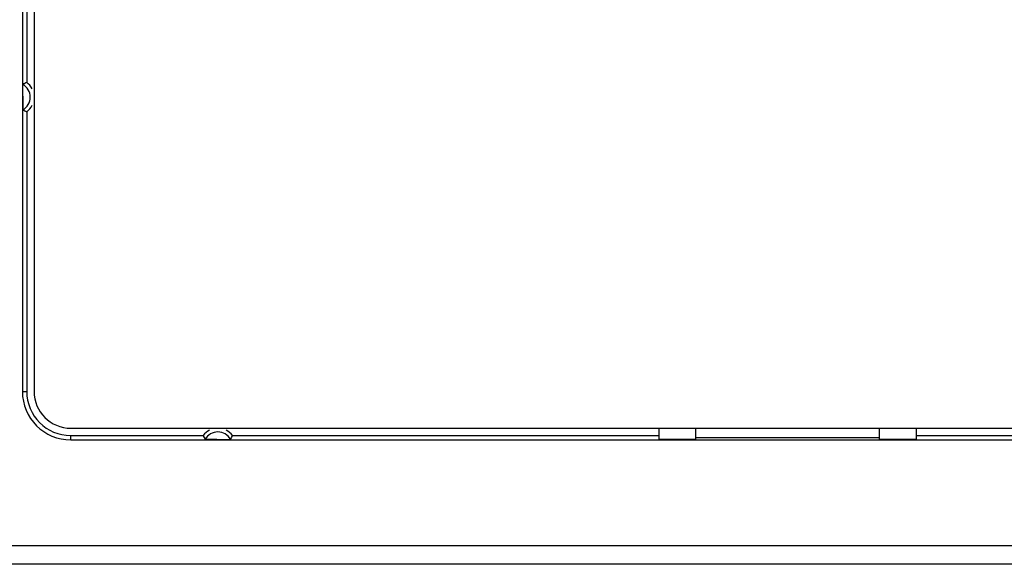
# Model space of a CAD drawing. Units: inches. Extents: x 453 to 751, y 22 to 375.
# Drawn here: x 503 to 530, y 239 to 254 of the extents above; entities that cross this region are included whole.
import ezdxf

# ---------------------------------------------------------------- set-up
doc = ezdxf.new("R2010")
doc.units = ezdxf.units.IN
doc.header["$LTSCALE"] = 5
doc.header["$MEASUREMENT"] = 0
doc.layers.add('AM_0', color=7, linetype='CONTINUOUS', lineweight=30)

msp = doc.modelspace()

# ---------------------------------------------------------------- linework, layer by layer
at = {"layer": 'AM_0', "color": 7, "linetype": 'Continuous'}
for p, q in [((503.358, 300.012), (503.358, 244.012)), ((503.676, 300.012), (503.676, 244.012)), ((503.476, 259.512), (503.476, 252.412)), ((503.476, 251.612), (503.476, 244.012)), ((503.358, 244.012), (503.476, 244.012)), ((504.676, 243.012), (557.676, 243.012)), ((520.676, 242.709), (520.676, 243.012)), ((521.676, 242.709), (521.676, 243.012)), ((526.676, 242.709), (526.676, 243.012)), ((527.676, 242.709), (527.676, 243.012)), ((504.676, 242.812), (508.276, 242.812)), ((504.676, 242.695), (504.676, 242.812)), ((504.676, 242.695), (557.676, 242.695)), ((509.076, 242.812), (520.676, 242.812)), ((521.676, 242.709), (520.676, 242.709)), ((521.676, 242.755), (526.676, 242.755)), ((527.676, 242.709), (526.676, 242.709)), ((527.676, 242.812), (553.276, 242.812)), ((571.309, 239.812), (491.043, 239.812)), ((571.176, 239.312), (491.176, 239.312))]:
    msp.add_line(p, q, dxfattribs=at)
for centre, radius, start, end in [((503.176, 252.012), 0.397, 299.751, 60.249), ((503.176, 252.012), 0.5, 26.5651, 53.1301), ((503.176, 252.012), 0.5, 306.8699, 333.4349), ((504.676, 244.012), 1.318, 180, 270), ((504.676, 244.012), 1.2, 180, 270), ((504.676, 244.012), 1, 180, 270), ((508.676, 242.512), 0.5, 116.5651, 143.1301), ((508.676, 242.512), 0.5, 36.8699, 63.4349), ((508.676, 242.512), 0.397, 29.751, 150.249)]:
    msp.add_arc(centre, radius, start, end, dxfattribs=at)
for points, knots in [([(503.372, 252.038), (503.372, 252.074), (503.372, 252.126), (503.372, 252.195), (503.372, 252.243), (503.372, 252.287), (503.372, 252.318), (503.373, 252.337), (503.372, 252.348), (503.374, 252.353), (503.373, 252.357), (503.373, 252.357)], [0, 0, 0, 0, 0.329947, 0.492607, 0.648225, 0.787766, 0.90021, 0.942424, 0.97362, 0.993049, 1, 1, 1, 1]), ([(503.372, 252.038), (503.372, 251.999), (503.372, 251.94), (503.372, 251.862), (503.372, 251.805), (503.372, 251.761), (503.372, 251.729), (503.372, 251.708), (503.373, 251.692), (503.372, 251.679), (503.374, 251.673), (503.373, 251.668), (503.373, 251.668)], [0, 0, 0, 0, 0.318827, 0.477628, 0.632789, 0.775485, 0.838362, 0.893254, 0.938292, 0.971744, 0.992578, 1, 1, 1, 1]), ([(508.65, 242.708), (508.615, 242.708), (508.563, 242.708), (508.494, 242.708), (508.445, 242.708), (508.402, 242.708), (508.371, 242.708), (508.351, 242.709), (508.341, 242.708), (508.336, 242.71), (508.332, 242.709), (508.332, 242.709)], [0, 0, 0, 0, 0.329952, 0.492613, 0.648231, 0.787771, 0.900212, 0.942426, 0.973621, 0.99305, 1, 1, 1, 1]), ([(508.65, 242.708), (508.69, 242.708), (508.749, 242.708), (508.827, 242.708), (508.883, 242.708), (508.928, 242.708), (508.96, 242.708), (508.98, 242.708), (508.997, 242.709), (509.009, 242.708), (509.016, 242.71), (509.021, 242.709), (509.021, 242.709)], [0, 0, 0, 0, 0.318823, 0.477623, 0.632783, 0.775481, 0.838358, 0.893251, 0.93829, 0.971743, 0.992578, 1, 1, 1, 1])]:
    msp.add_open_spline(points, degree=3, knots=knots, dxfattribs=at)
for points in [[(503.476, 252.412), (503.441, 252.395), (503.407, 252.377), (503.373, 252.357)], [(503.373, 251.668), (503.407, 251.648), (503.441, 251.63), (503.476, 251.612)], [(508.276, 242.812), (508.294, 242.778), (508.312, 242.743), (508.332, 242.709)], [(509.021, 242.709), (509.041, 242.743), (509.059, 242.778), (509.076, 242.812)]]:
    msp.add_open_spline(points, degree=3, dxfattribs=at)

doc.saveas('drawing.dxf')
